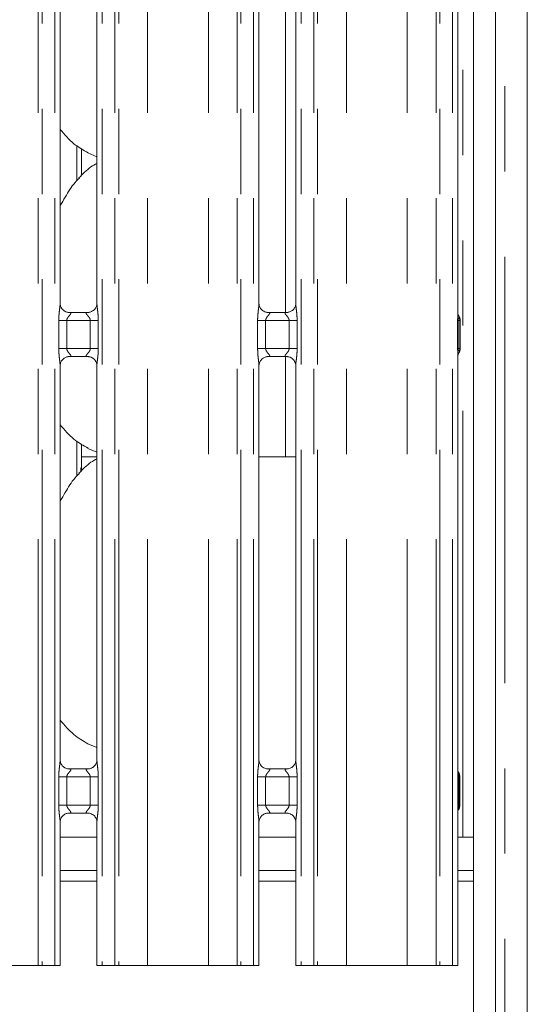
# Model space of a CAD drawing. Units: millimetres. Extents: x 5 to 415, y 5 to 292.
# Drawn here: x 145 to 153, y 102 to 117 of the extents above; entities that cross this region are included whole.
import ezdxf

# ---------------------------------------------------------------- set-up
doc = ezdxf.new("R2010")
doc.units = ezdxf.units.MM
doc.linetypes.add('PHANTOM', pattern=[12.7, 6.35, -1.27, 1.27, -1.27, 1.27, -1.27])
doc.layers.add('SLD-0', color=179, linetype='Continuous')

msp = doc.modelspace()

# ---------------------------------------------------------------- linework, layer by layer
at = {"layer": 'SLD-0', "color": 179, "linetype": 'Continuous', "lineweight": 18}
for p, q in [((152.60754, 138.53768), (152.60754, 98.16156)), ((152.13555, 137.95777), (152.13555, 100.78562)), ((151.80755, 137.74661), (151.80755, 100.78562)), ((151.57386, 112.13062), (151.57386, 125.08493)), ((145.65386, 112.27463), (145.65386, 124.93985)), ((146.20123, 124.94059), (146.20123, 112.27499)), ((148.61386, 112.27463), (148.61386, 124.93985)), ((149.16123, 124.94059), (149.16123, 112.27499)), ((145.9707, 114.18155), (145.9707, 114.584)), ((146.06839, 114.51756), (146.20123, 114.46033)), ((145.77253, 112.143), (145.77976, 112.14268)), ((146.07375, 112.14317), (145.77976, 112.14317)), ((148.73253, 112.143), (148.73976, 112.14268)), ((149.03375, 112.14317), (148.73976, 112.14317)), ((151.58381, 112.09407), (151.59026, 112.08557)), ((151.60755, 112.02456), (151.60755, 111.60268)), ((151.60755, 112.02434), (151.60755, 112.02456)), ((145.78135, 111.48407), (146.07533, 111.48407)), ((146.08256, 111.48424), (146.07533, 111.48456)), ((148.74135, 111.48407), (149.03533, 111.48407)), ((149.04256, 111.48424), (149.03533, 111.48456)), ((151.57386, 105.32566), (151.57386, 111.49418)), ((151.58473, 111.52835), (151.59026, 111.54167)), ((145.65386, 105.47463), (145.65386, 111.35226)), ((146.20123, 111.35261), (146.20123, 105.47499)), ((148.61386, 105.47463), (148.61386, 111.35226)), ((149.16123, 111.35261), (149.16123, 105.47499)), ((145.9707, 109.82962), (145.9707, 110.184)), ((146.06839, 110.11756), (146.20123, 110.06033)), ((145.98133, 109.99081), (145.9707, 109.99177)), ((145.9707, 109.98962), (146.20123, 109.98962)), ((146.0121, 109.98962), (145.98133, 109.99081)), ((146.0121, 109.98962), (146.20123, 109.98962)), ((148.61386, 109.98962), (149.00755, 109.98962)), ((149.16123, 109.98962), (149.00755, 109.98962)), ((145.9621, 109.82962), (145.9707, 109.82962)), ((145.9621, 109.77375), (145.9621, 109.82962)), ((145.96946, 109.82962), (145.96946, 109.78043)), ((146.06839, 105.71756), (146.20123, 105.66032)), ((145.77253, 105.343), (145.77976, 105.34268)), ((146.07375, 105.34317), (145.77976, 105.34317)), ((148.73253, 105.343), (148.73976, 105.34268)), ((149.03375, 105.34317), (148.73976, 105.34317)), ((151.60326, 104.80055), (151.60326, 105.22669)), ((145.78135, 104.68407), (146.07533, 104.68407)), ((146.08256, 104.68424), (146.07533, 104.68456)), ((148.74135, 104.68407), (149.03533, 104.68407)), ((149.04256, 104.68424), (149.03533, 104.68456)), ((151.57386, 102.41362), (151.57386, 104.70155)), ((145.65386, 102.41362), (145.65386, 104.55226)), ((146.20123, 104.55261), (146.20123, 102.41362)), ((148.61386, 102.41362), (148.61386, 104.55226)), ((149.16123, 104.55261), (149.16123, 102.41362)), ((146.20123, 104.32562), (145.65386, 104.32562)), ((149.16123, 104.32562), (148.61386, 104.32562)), ((151.80755, 104.32562), (151.57386, 104.32562)), ((146.20123, 103.82962), (145.65386, 103.82962)), ((149.16123, 103.82962), (148.61386, 103.82962)), ((151.80755, 103.82962), (151.57386, 103.82962)), ((144.90009, 102.41362), (145.32921, 102.41362)), ((145.38578, 102.41362), (145.32921, 102.41362)), ((145.57386, 102.41362), (145.38578, 102.41362)), ((145.65386, 102.41362), (145.57386, 102.41362)), ((146.28123, 102.41362), (146.20123, 102.41362)), ((146.46931, 102.41362), (146.28123, 102.41362)), ((146.52588, 102.41362), (146.46931, 102.41362)), ((146.52588, 102.41362), (146.955, 102.41362)), ((146.955, 102.41362), (147.86009, 102.41362)), ((147.86009, 102.41362), (148.28921, 102.41362)), ((148.34578, 102.41362), (148.28921, 102.41362)), ((148.53386, 102.41362), (148.34578, 102.41362)), ((148.61386, 102.41362), (148.53386, 102.41362)), ((149.24123, 102.41362), (149.16123, 102.41362)), ((149.42931, 102.41362), (149.24123, 102.41362)), ((149.48588, 102.41362), (149.42931, 102.41362)), ((149.48588, 102.41362), (149.915, 102.41362)), ((149.915, 102.41362), (150.8201, 102.41362)), ((150.8201, 102.41362), (151.24921, 102.41362)), ((151.30578, 102.41362), (151.24921, 102.41362)), ((151.49386, 102.41362), (151.30578, 102.41362)), ((151.57386, 102.41362), (151.49386, 102.41362))]:
    msp.add_line(p, q, dxfattribs=at)
at = {"layer": 'SLD-0', "color": 8, "linetype": 'PHANTOM', "lineweight": 18}
for p, q in [((152.27555, 138.37141), (152.27555, 98.32783)), ((151.64755, 104.32562), (151.64755, 137.74661)), ((145.32921, 102.41362), (145.32921, 135.49676)), ((145.38578, 135.49676), (145.38578, 102.41362)), ((145.57386, 102.41362), (145.57386, 135.49676)), ((146.28123, 135.49676), (146.28123, 102.41362)), ((146.46931, 102.41362), (146.46931, 135.49676)), ((146.52588, 135.49676), (146.52588, 102.41362)), ((146.955, 102.41362), (146.955, 135.45289)), ((147.86009, 102.41362), (147.86009, 135.45289)), ((148.28921, 102.41362), (148.28921, 135.49676)), ((148.34578, 135.49676), (148.34578, 102.41362)), ((148.53386, 102.41362), (148.53386, 135.49676)), ((149.24123, 135.49676), (149.24123, 102.41362)), ((149.42931, 102.41362), (149.42931, 135.49676)), ((149.48588, 135.49676), (149.48588, 102.41362)), ((149.915, 102.41362), (149.915, 135.45289)), ((150.8201, 102.41362), (150.8201, 135.45289)), ((151.24921, 102.41362), (151.24921, 135.49676)), ((151.30578, 135.49676), (151.30578, 102.41362)), ((151.49386, 102.41362), (151.49386, 135.49676)), ((149.00755, 112.14317), (149.00755, 125.07167)), ((145.90011, 114.1034), (145.90011, 114.62871)), ((151.57508, 112.10484), (151.58241, 112.09626)), ((151.58241, 112.09626), (151.58711, 112.08976)), ((145.63349, 111.60408), (145.63349, 112.02317)), ((145.63349, 112.02317), (145.75275, 112.02317)), ((145.75275, 112.02317), (145.75275, 111.60408)), ((146.10235, 112.02317), (145.75275, 112.02317)), ((146.10235, 112.02317), (146.2216, 112.02317)), ((146.10235, 111.60408), (146.10235, 112.02317)), ((146.2216, 112.02317), (146.2216, 111.60408)), ((148.59349, 111.60408), (148.59349, 112.02317)), ((148.59349, 112.02317), (148.71275, 112.02317)), ((148.71275, 112.02317), (148.71275, 111.60408)), ((149.06235, 112.02317), (148.71275, 112.02317)), ((149.06235, 112.02317), (149.1816, 112.02317)), ((149.06235, 111.60408), (149.06235, 112.02317)), ((149.1816, 112.02317), (149.1816, 111.60408)), ((151.57084, 112.02349), (151.58923, 112.0235)), ((151.57084, 111.60374), (151.57084, 112.02349)), ((151.58923, 112.0235), (151.58923, 111.60374)), ((145.63349, 111.60408), (145.75275, 111.60408)), ((145.75275, 111.60408), (146.10235, 111.60408)), ((146.10235, 111.60408), (146.2216, 111.60408)), ((148.59349, 111.60408), (148.71275, 111.60408)), ((148.71275, 111.60408), (149.06235, 111.60408)), ((149.00755, 109.98962), (149.00755, 111.48407)), ((149.06235, 111.60408), (149.1816, 111.60408)), ((151.57084, 111.60374), (151.58923, 111.60374)), ((151.59026, 111.54167), (151.58419, 111.53368)), ((145.90011, 109.70341), (145.90011, 110.22871)), ((145.63349, 104.80408), (145.63349, 105.22317)), ((145.63349, 105.22317), (145.75275, 105.22317)), ((145.75275, 105.22317), (145.75275, 104.80408)), ((146.10235, 105.22317), (145.75275, 105.22317)), ((146.10235, 105.22317), (146.2216, 105.22317)), ((146.10235, 104.80408), (146.10235, 105.22317)), ((146.2216, 105.22317), (146.2216, 104.80408)), ((148.59349, 104.80408), (148.59349, 105.22317)), ((148.59349, 105.22317), (148.71275, 105.22317)), ((148.71275, 105.22317), (148.71275, 104.80408)), ((149.06235, 105.22317), (148.71275, 105.22317)), ((149.06235, 105.22317), (149.1816, 105.22317)), ((149.06235, 104.80408), (149.06235, 105.22317)), ((149.1816, 105.22317), (149.1816, 104.80408)), ((151.57125, 104.8034), (151.57125, 105.22386)), ((151.57125, 105.22386), (151.5873, 105.22385)), ((151.5873, 105.22386), (151.5873, 104.80338)), ((145.63349, 104.80408), (145.75275, 104.80408)), ((145.75275, 104.80408), (146.10235, 104.80408)), ((146.10235, 104.80408), (146.2216, 104.80408)), ((148.59349, 104.80408), (148.71275, 104.80408)), ((148.71275, 104.80408), (149.06235, 104.80408)), ((149.06235, 104.80408), (149.1816, 104.80408)), ((151.57125, 104.8034), (151.5873, 104.80338)), ((145.65386, 103.66962), (146.20123, 103.66962)), ((148.61386, 103.66962), (149.16123, 103.66962)), ((151.57386, 103.66962), (151.80755, 103.66962))]:
    msp.add_line(p, q, dxfattribs=at)
at = {"layer": 'SLD-0', "color": 179, "linetype": 'Continuous', "lineweight": 18}
for centre, radius, start, end in [((151.48758, 112.02465), 0.11997, 0.008048, 35.774845), ((151.65912, 111.49008), 0.08533, 151.863562, 177.171144), ((151.48752, 111.60261), 0.12002, 324.225902, 359.996453)]:
    msp.add_arc(centre, radius, start, end, dxfattribs=at)
for points, knots in [([(146.07227, 114.51967), (145.99853, 114.5609), (145.83731, 114.65106), (145.71839, 114.79284), (145.65386, 114.86976)], [0, 0, 0, 0, 0.4574377, 1, 1, 1, 1]), ([(146.20123, 114.36271), (146.17095, 114.34592), (146.06876, 114.28927), (145.98946, 114.20633), (145.93367, 114.14798)], [0, 0, 0, 0, 0.296348268, 1, 1, 1, 1]), ([(145.65386, 113.73487), (145.67942, 113.77599), (145.75165, 113.89216), (145.83189, 114.04162), (145.91854, 114.12278), (145.94036, 114.14321)], [0, 0, 0, 0, 0.290689, 0.82137436, 1, 1, 1, 1]), ([(145.72345, 112.1607), (145.72219, 112.16123), (145.70383, 112.16893), (145.67617, 112.19926), (145.65613, 112.243), (145.6545, 112.26664), (145.65388, 112.27569)], [0, 0, 0, 0, 0.02955289, 0.42938437, 0.78148301, 1, 1, 1, 1]), ([(146.20116, 112.27554), (146.20118, 112.27511), (146.2015, 112.26876), (146.1982, 112.24197), (146.18109, 112.20358), (146.1558, 112.17254), (146.13836, 112.16474), (146.13697, 112.16412)], [0, 0, 0, 0, 0.01496086, 0.21903603, 0.57251758, 0.9659602, 1, 1, 1, 1]), ([(148.68345, 112.1607), (148.68219, 112.16123), (148.66383, 112.16893), (148.63617, 112.19926), (148.61613, 112.243), (148.6145, 112.26664), (148.61388, 112.27569)], [0, 0, 0, 0, 0.02955289, 0.42938437, 0.78148301, 1, 1, 1, 1]), ([(149.16116, 112.27554), (149.16118, 112.27511), (149.1615, 112.26876), (149.1582, 112.24197), (149.14109, 112.20358), (149.11581, 112.17254), (149.09836, 112.16474), (149.09697, 112.16412)], [0, 0, 0, 0, 0.01496067, 0.21903324, 0.57251029, 0.9659479, 1, 1, 1, 1]), ([(145.78049, 112.14326), (145.77866, 112.14328), (145.77312, 112.14335), (145.75192, 112.14631), (145.73412, 112.15531), (145.72345, 112.1607)], [0, 0, 0, 0, 0.16592501, 0.49984003, 1, 1, 1, 1]), ([(146.07375, 112.14308), (146.07416, 112.14311), (146.07654, 112.14329), (146.07975, 112.14309), (146.0823, 112.14301), (146.08256, 112.143)], [0, 0, 0, 0, 0.15982985, 0.91369795, 1, 1, 1, 1]), ([(146.13697, 112.16412), (146.12462, 112.15731), (146.1048, 112.14639), (146.08134, 112.14329), (146.07592, 112.14327), (146.0742, 112.14326)], [0, 0, 0, 0, 0.53069621, 0.85102081, 1, 1, 1, 1]), ([(148.74049, 112.14326), (148.73866, 112.14328), (148.73312, 112.14335), (148.71192, 112.14631), (148.69412, 112.15531), (148.68345, 112.1607)], [0, 0, 0, 0, 0.16592501, 0.49984003, 1, 1, 1, 1]), ([(149.03375, 112.14308), (149.03416, 112.14311), (149.03654, 112.14329), (149.03975, 112.14309), (149.0423, 112.14301), (149.04256, 112.143)], [0, 0, 0, 0, 0.15982985, 0.91369795, 1, 1, 1, 1]), ([(149.09697, 112.16412), (149.08462, 112.15731), (149.0648, 112.14639), (149.04133, 112.14329), (149.03592, 112.14327), (149.0342, 112.14326)], [0, 0, 0, 0, 0.5306818, 0.85103081, 1, 1, 1, 1]), ([(151.58354, 112.09767), (151.57979, 112.10728), (151.57437, 112.12118), (151.57384, 112.13297), (151.57384, 112.133), (151.57384, 112.13301)], [0, 0, 0, 0, 0.636524872, 0.919905147, 1, 1, 1, 1]), ([(145.65393, 111.3517), (145.65391, 111.35214), (145.6536, 111.35847), (145.65694, 111.38512), (145.67371, 111.42475), (145.71028, 111.4626), (145.7492, 111.48024), (145.77445, 111.48407), (145.78022, 111.48404), (145.78234, 111.48403)], [0, 0, 0, 0, 0.00936643, 0.13721692, 0.35864663, 0.6051246, 0.81749265, 0.932816, 1, 1, 1, 1]), ([(145.78135, 111.48417), (145.78093, 111.48413), (145.77855, 111.48394), (145.77535, 111.48415), (145.77279, 111.48423), (145.77253, 111.48424)], [0, 0, 0, 0, 0.15983912, 0.9136989, 1, 1, 1, 1]), ([(146.0746, 111.48398), (146.07644, 111.48396), (146.08197, 111.48389), (146.10322, 111.48092), (146.12106, 111.4719), (146.13178, 111.46648)], [0, 0, 0, 0, 0.16556476, 0.4987548, 1, 1, 1, 1]), ([(146.13178, 111.46648), (146.133, 111.46597), (146.15131, 111.45828), (146.17892, 111.42798), (146.19896, 111.38424), (146.20059, 111.3606), (146.20121, 111.35155)], [0, 0, 0, 0, 0.02848986, 0.42876499, 0.78124582, 1, 1, 1, 1]), ([(148.61393, 111.3517), (148.61391, 111.35214), (148.6136, 111.35847), (148.61694, 111.38512), (148.63371, 111.42475), (148.67028, 111.4626), (148.7092, 111.48024), (148.73445, 111.48407), (148.74022, 111.48404), (148.74234, 111.48403)], [0, 0, 0, 0, 0.00936643, 0.13721692, 0.35864663, 0.6051246, 0.81749265, 0.932816, 1, 1, 1, 1]), ([(148.74135, 111.48417), (148.74093, 111.48413), (148.73855, 111.48394), (148.73535, 111.48415), (148.73279, 111.48423), (148.73253, 111.48424)], [0, 0, 0, 0, 0.15983912, 0.9136989, 1, 1, 1, 1]), ([(149.0346, 111.48398), (149.03644, 111.48396), (149.04197, 111.48389), (149.06322, 111.48092), (149.08106, 111.4719), (149.09178, 111.46648)], [0, 0, 0, 0, 0.16556476, 0.4987548, 1, 1, 1, 1]), ([(149.09178, 111.46648), (149.093, 111.46597), (149.11131, 111.45828), (149.13892, 111.42798), (149.15896, 111.38424), (149.16059, 111.3606), (149.16121, 111.35155)], [0, 0, 0, 0, 0.02848986, 0.42876499, 0.78124582, 1, 1, 1, 1]), ([(151.60745, 111.59774), (151.60748, 111.59864), (151.60753, 111.60035), (151.60754, 111.60193), (151.60755, 111.60268)], [0, 0, 0, 0, 0.52774658, 1, 1, 1, 1]), ([(146.07227, 110.11967), (145.99853, 110.16091), (145.83731, 110.25106), (145.71839, 110.39284), (145.65386, 110.46976)], [0, 0, 0, 0, 0.4574404, 1, 1, 1, 1]), ([(146.20123, 109.9627), (146.17095, 109.94592), (146.06876, 109.88926), (145.98946, 109.80633), (145.93367, 109.74798)], [0, 0, 0, 0, 0.296348268, 1, 1, 1, 1]), ([(145.65386, 109.33487), (145.67942, 109.37598), (145.75165, 109.49216), (145.83189, 109.64162), (145.91854, 109.72278), (145.94036, 109.74321)], [0, 0, 0, 0, 0.290689, 0.82137436, 1, 1, 1, 1]), ([(146.0674, 105.71808), (145.9955, 105.76017), (145.8372, 105.85284), (145.7186, 105.99317), (145.65386, 106.06976)], [0, 0, 0, 0, 0.454223713, 1, 1, 1, 1]), ([(145.72345, 105.3607), (145.72219, 105.36123), (145.70383, 105.36893), (145.67617, 105.39926), (145.65613, 105.443), (145.6545, 105.46664), (145.65388, 105.47569)], [0, 0, 0, 0, 0.02955289, 0.42938437, 0.78148301, 1, 1, 1, 1]), ([(146.20116, 105.47554), (146.20118, 105.47511), (146.2015, 105.46877), (146.1982, 105.44196), (146.18109, 105.40358), (146.1558, 105.37254), (146.13836, 105.36474), (146.13697, 105.36412)], [0, 0, 0, 0, 0.01495159, 0.21903876, 0.57251907, 0.96596032, 1, 1, 1, 1]), ([(148.68345, 105.3607), (148.68219, 105.36123), (148.66383, 105.36893), (148.63617, 105.39926), (148.61613, 105.443), (148.6145, 105.46664), (148.61388, 105.47569)], [0, 0, 0, 0, 0.02955289, 0.42938437, 0.78148301, 1, 1, 1, 1]), ([(149.16116, 105.47554), (149.16118, 105.47511), (149.1615, 105.46877), (149.1582, 105.44196), (149.14109, 105.40358), (149.11581, 105.37254), (149.09836, 105.36474), (149.09697, 105.36412)], [0, 0, 0, 0, 0.0149514, 0.21903597, 0.57251178, 0.96594802, 1, 1, 1, 1]), ([(145.78049, 105.34326), (145.77866, 105.34329), (145.77312, 105.34335), (145.75192, 105.34631), (145.73412, 105.35531), (145.72345, 105.3607)], [0, 0, 0, 0, 0.16592458, 0.49983977, 1, 1, 1, 1]), ([(146.07375, 105.34308), (146.07416, 105.34311), (146.07654, 105.34329), (146.07975, 105.34309), (146.0823, 105.34301), (146.08256, 105.343)], [0, 0, 0, 0, 0.159830785, 0.913703321, 1, 1, 1, 1]), ([(146.13697, 105.36412), (146.12462, 105.35731), (146.1048, 105.34639), (146.08134, 105.34329), (146.07592, 105.34326), (146.0742, 105.34326)], [0, 0, 0, 0, 0.53069621, 0.85102081, 1, 1, 1, 1]), ([(148.74049, 105.34326), (148.73866, 105.34329), (148.73312, 105.34335), (148.71192, 105.34631), (148.69412, 105.35531), (148.68345, 105.3607)], [0, 0, 0, 0, 0.16592458, 0.49983977, 1, 1, 1, 1]), ([(149.03375, 105.34308), (149.03416, 105.34311), (149.03654, 105.34329), (149.03975, 105.34309), (149.0423, 105.34301), (149.04256, 105.343)], [0, 0, 0, 0, 0.159830785, 0.913703321, 1, 1, 1, 1]), ([(149.09697, 105.36412), (149.08462, 105.35731), (149.0648, 105.34639), (149.04133, 105.34329), (149.03592, 105.34326), (149.0342, 105.34326)], [0, 0, 0, 0, 0.5306818, 0.85103081, 1, 1, 1, 1]), ([(151.58729, 105.28673), (151.58729, 105.28673), (151.58729, 105.28673), (151.58728, 105.28674), (151.58727, 105.28676), (151.58723, 105.28683), (151.58024, 105.29824), (151.57461, 105.31571), (151.57383, 105.32845), (151.57384, 105.32808), (151.57384, 105.328)], [0, 0, 0, 0, 0.00006037, 0.00056277, 0.00114926, 0.00213612, 0.0044153, 0.68135183, 0.92587731, 1, 1, 1, 1]), ([(151.58728, 105.28675), (151.5886, 105.28439), (151.59452, 105.27382), (151.60174, 105.25368), (151.60265, 105.23529), (151.60309, 105.22629)], [0, 0, 0, 0, 0.12791698, 0.57328639, 1, 1, 1, 1]), ([(151.57386, 104.69898), (151.57386, 104.69956), (151.57385, 104.70091), (151.57564, 104.71418), (151.58011, 104.72703), (151.58537, 104.7372), (151.58671, 104.7395), (151.58728, 104.7405), (151.58731, 104.74054), (151.58731, 104.74055), (151.58731, 104.74055), (151.58731, 104.74055)], [0, 0, 0, 0, 0.18535947, 0.4317601, 0.85609264, 0.94898135, 0.99691427, 0.99855157, 0.99937962, 0.99990206, 1, 1, 1, 1]), ([(151.58728, 104.74049), (151.5886, 104.74285), (151.59452, 104.75342), (151.60173, 104.77356), (151.60265, 104.79195), (151.60309, 104.80095)], [0, 0, 0, 0, 0.12791811, 0.57312336, 1, 1, 1, 1]), ([(145.65393, 104.5517), (145.65391, 104.55213), (145.6536, 104.55847), (145.65694, 104.58512), (145.67371, 104.62476), (145.71029, 104.6626), (145.7492, 104.68024), (145.77445, 104.68407), (145.78022, 104.68404), (145.78234, 104.68403)], [0, 0, 0, 0, 0.009366394, 0.137216359, 0.358653342, 0.605123766, 0.817494639, 0.932816273, 1, 1, 1, 1]), ([(145.78135, 104.68417), (145.78093, 104.68413), (145.77855, 104.68395), (145.77535, 104.68416), (145.77279, 104.68423), (145.77253, 104.68424)], [0, 0, 0, 0, 0.159830785, 0.913703321, 1, 1, 1, 1]), ([(146.0746, 104.68398), (146.07644, 104.68396), (146.08197, 104.68389), (146.10322, 104.68092), (146.12106, 104.6719), (146.13178, 104.66648)], [0, 0, 0, 0, 0.16556258, 0.49874926, 1, 1, 1, 1]), ([(146.13178, 104.66648), (146.133, 104.66597), (146.15131, 104.65828), (146.17892, 104.62798), (146.19896, 104.58424), (146.20059, 104.5606), (146.20121, 104.55155)], [0, 0, 0, 0, 0.02849022, 0.42877035, 0.78124308, 1, 1, 1, 1]), ([(148.61393, 104.5517), (148.61391, 104.55213), (148.6136, 104.55847), (148.61694, 104.58512), (148.63371, 104.62476), (148.67029, 104.6626), (148.7092, 104.68024), (148.73445, 104.68407), (148.74022, 104.68404), (148.74234, 104.68403)], [0, 0, 0, 0, 0.009366394, 0.137216359, 0.358653342, 0.605123766, 0.817494639, 0.932816273, 1, 1, 1, 1]), ([(148.74135, 104.68417), (148.74093, 104.68413), (148.73855, 104.68395), (148.73535, 104.68416), (148.73279, 104.68423), (148.73253, 104.68424)], [0, 0, 0, 0, 0.159830785, 0.913703321, 1, 1, 1, 1]), ([(149.0346, 104.68398), (149.03644, 104.68396), (149.04197, 104.68389), (149.06322, 104.68092), (149.08106, 104.6719), (149.09178, 104.66648)], [0, 0, 0, 0, 0.16556258, 0.49874926, 1, 1, 1, 1]), ([(149.09178, 104.66648), (149.093, 104.66597), (149.11131, 104.65828), (149.13892, 104.62798), (149.15896, 104.58424), (149.16059, 104.5606), (149.16121, 104.55155)], [0, 0, 0, 0, 0.02849022, 0.42877035, 0.78124308, 1, 1, 1, 1])]:
    msp.add_open_spline(points, degree=3, knots=knots, dxfattribs=at)
at = {"layer": 'SLD-0', "color": 8, "linetype": 'PHANTOM', "lineweight": 18}
for points, knots in [([(145.63349, 112.02317), (145.63353, 112.02993), (145.63375, 112.06185), (145.63753, 112.11932), (145.6454, 112.18913), (145.6528, 112.24254), (145.65329, 112.26735), (145.65344, 112.27463)], [0, 0, 0, 0, 0.07773616, 0.36680791, 0.66034623, 0.90040456, 1, 1, 1, 1]), ([(146.20155, 112.27499), (146.20195, 112.26477), (146.20317, 112.23356), (146.21149, 112.17455), (146.21954, 112.10077), (146.22089, 112.04994), (146.2216, 112.02317)], [0, 0, 0, 0, 0.1366546, 0.41747114, 0.69316622, 1, 1, 1, 1]), ([(148.59349, 112.02317), (148.59353, 112.02993), (148.59375, 112.06185), (148.59753, 112.11932), (148.6054, 112.18913), (148.6128, 112.24254), (148.61329, 112.26735), (148.61344, 112.27463)], [0, 0, 0, 0, 0.07773616, 0.36680791, 0.66034623, 0.90040456, 1, 1, 1, 1]), ([(149.16155, 112.27499), (149.16195, 112.26477), (149.16317, 112.23356), (149.17149, 112.17455), (149.17954, 112.10077), (149.18089, 112.04994), (149.1816, 112.02317)], [0, 0, 0, 0, 0.1366546, 0.41747114, 0.69316622, 1, 1, 1, 1]), ([(145.77976, 112.14268), (145.78755, 112.14274), (145.8003, 112.14284), (145.81027, 112.1391), (145.81439, 112.134), (145.81376, 112.12799), (145.80779, 112.11592), (145.79099, 112.09617), (145.76912, 112.0704), (145.75695, 112.04725), (145.75319, 112.03291), (145.75288, 112.02608), (145.75275, 112.02317)], [0, 0, 0, 0, 0.13210274, 0.21600982, 0.27209958, 0.35515332, 0.39925383, 0.59039537, 0.79459109, 0.90526541, 0.95960523, 1, 1, 1, 1]), ([(146.10235, 112.02317), (146.1016, 112.03003), (146.10029, 112.04219), (146.08932, 112.06477), (146.06967, 112.09032), (146.04931, 112.11281), (146.04153, 112.12696), (146.0408, 112.13418), (146.0446, 112.1391), (146.05519, 112.1427), (146.06656, 112.14293), (146.07375, 112.14308)], [0, 0, 0, 0, 0.095554308, 0.169267941, 0.35419163, 0.573281414, 0.660641155, 0.7184494, 0.797651133, 0.872162185, 1, 1, 1, 1]), ([(148.73976, 112.14268), (148.74755, 112.14274), (148.7603, 112.14284), (148.77027, 112.1391), (148.77439, 112.134), (148.77376, 112.12799), (148.76779, 112.11592), (148.75099, 112.09617), (148.72912, 112.0704), (148.71695, 112.04725), (148.71319, 112.03291), (148.71288, 112.02608), (148.71275, 112.02317)], [0, 0, 0, 0, 0.13210274, 0.21600982, 0.27209958, 0.35515332, 0.39925383, 0.59039537, 0.79459109, 0.90526541, 0.95960523, 1, 1, 1, 1]), ([(149.06235, 112.02317), (149.0616, 112.03003), (149.06029, 112.04219), (149.04932, 112.06477), (149.02967, 112.09032), (149.00931, 112.11281), (149.00153, 112.12696), (149.0008, 112.13418), (149.0046, 112.1391), (149.01519, 112.1427), (149.02656, 112.14293), (149.03375, 112.14308)], [0, 0, 0, 0, 0.095554308, 0.169267941, 0.35419163, 0.573281414, 0.660641155, 0.7184494, 0.797651133, 0.872162185, 1, 1, 1, 1]), ([(151.57084, 112.02349), (151.57084, 112.02368), (151.57084, 112.02461), (151.57085, 112.02853), (151.57094, 112.04328), (151.57157, 112.07062), (151.57352, 112.10309), (151.57339, 112.12301), (151.57334, 112.13062)], [0, 0, 0, 0, 0.00508337, 0.025395539, 0.106579706, 0.406680055, 0.773392146, 1, 1, 1, 1]), ([(151.59026, 112.08557), (151.59026, 112.08557), (151.59026, 112.08387), (151.59158, 112.08239), (151.59231, 112.07649), (151.59179, 112.067), (151.58998, 112.04845), (151.58933, 112.03417), (151.58924, 112.02628), (151.58923, 112.02412), (151.58923, 112.0236), (151.58923, 112.0235)], [0, 0, 0, 0, 0.0000597, 0.12713395, 0.12992611, 0.44148164, 0.70179697, 0.91962588, 0.98050911, 0.99609035, 1, 1, 1, 1]), ([(151.59026, 112.08557), (151.59151, 112.08346), (151.59765, 112.07305), (151.60558, 112.05279), (151.6069, 112.0339), (151.60755, 112.02456)], [0, 0, 0, 0, 0.113478667, 0.561450659, 1, 1, 1, 1]), ([(151.58923, 112.0235), (151.59151, 112.02357), (151.59795, 112.02376), (151.60564, 112.02411), (151.60688, 112.0244), (151.60755, 112.02456)], [0, 0, 0, 0, 0.204671709, 0.575014628, 1, 1, 1, 1]), ([(145.65354, 111.35226), (145.65314, 111.36247), (145.65192, 111.39368), (145.64361, 111.45269), (145.63555, 111.52647), (145.6342, 111.5773), (145.63349, 111.60408)], [0, 0, 0, 0, 0.13665454, 0.41746229, 0.69315725, 1, 1, 1, 1]), ([(145.75275, 111.60408), (145.75349, 111.59721), (145.7548, 111.58505), (145.76578, 111.56247), (145.78542, 111.53692), (145.80578, 111.51443), (145.81356, 111.50028), (145.81429, 111.49306), (145.81049, 111.48814), (145.7999, 111.48454), (145.78853, 111.48431), (145.78135, 111.48417)], [0, 0, 0, 0, 0.09556477, 0.16926816, 0.35419949, 0.57328828, 0.66064763, 0.71845068, 0.79765205, 0.87216277, 1, 1, 1, 1]), ([(146.07533, 111.48456), (146.06754, 111.4845), (146.05479, 111.48441), (146.04482, 111.48814), (146.0407, 111.49325), (146.04133, 111.49925), (146.0473, 111.51132), (146.0641, 111.53107), (146.08597, 111.55684), (146.09814, 111.57999), (146.1019, 111.59433), (146.10221, 111.60116), (146.10235, 111.60408)], [0, 0, 0, 0, 0.13210166, 0.21600829, 0.27210127, 0.35514967, 0.39924995, 0.59039721, 0.79459184, 0.90526557, 0.95959445, 1, 1, 1, 1]), ([(146.2216, 111.60408), (146.22156, 111.59731), (146.22135, 111.56539), (146.21756, 111.50792), (146.20969, 111.43811), (146.2023, 111.38471), (146.2018, 111.35989), (146.20165, 111.35261)], [0, 0, 0, 0, 0.07774465, 0.36680495, 0.66034981, 0.90039759, 1, 1, 1, 1]), ([(148.61354, 111.35226), (148.61314, 111.36247), (148.61192, 111.39368), (148.60361, 111.45269), (148.59555, 111.52647), (148.5942, 111.5773), (148.59349, 111.60408)], [0, 0, 0, 0, 0.13665454, 0.41746229, 0.69315725, 1, 1, 1, 1]), ([(148.71275, 111.60408), (148.71349, 111.59721), (148.7148, 111.58505), (148.72578, 111.56247), (148.74542, 111.53692), (148.76578, 111.51443), (148.77356, 111.50028), (148.77429, 111.49306), (148.77049, 111.48814), (148.7599, 111.48454), (148.74853, 111.48431), (148.74135, 111.48417)], [0, 0, 0, 0, 0.09556477, 0.16926816, 0.35419949, 0.57328828, 0.66064763, 0.71845068, 0.79765205, 0.87216277, 1, 1, 1, 1]), ([(149.03533, 111.48456), (149.02754, 111.4845), (149.01479, 111.48441), (149.00482, 111.48814), (149.0007, 111.49325), (149.00133, 111.49925), (149.0073, 111.51132), (149.0241, 111.53107), (149.04597, 111.55684), (149.05814, 111.57999), (149.0619, 111.59433), (149.06221, 111.60116), (149.06235, 111.60408)], [0, 0, 0, 0, 0.13210166, 0.21600829, 0.27210127, 0.35514967, 0.39924995, 0.59039721, 0.79459184, 0.90526557, 0.95959445, 1, 1, 1, 1]), ([(149.1816, 111.60408), (149.18156, 111.59731), (149.18135, 111.56539), (149.17756, 111.50792), (149.1697, 111.43811), (149.1623, 111.38471), (149.1618, 111.35989), (149.16165, 111.35261)], [0, 0, 0, 0, 0.07774466, 0.36680496, 0.66034885, 0.90039759, 1, 1, 1, 1]), ([(151.57376, 111.49418), (151.57376, 111.49894), (151.57375, 111.50559), (151.57352, 111.51296), (151.57343, 111.51553), (151.57318, 111.52207), (151.57243, 111.54154), (151.57109, 111.57084), (151.57091, 111.59423), (151.57084, 111.60374)], [0, 0, 0, 0, 0.13837075, 0.1931747, 0.20713838, 0.21063728, 0.37652788, 0.74651043, 1, 1, 1, 1]), ([(151.58923, 111.60375), (151.58923, 111.60375), (151.58923, 111.59861), (151.58951, 111.58619), (151.59071, 111.57153), (151.59142, 111.56322), (151.59167, 111.56062), (151.59174, 111.55959), (151.59204, 111.55578), (151.5923, 111.55029), (151.59172, 111.5456), (151.59093, 111.54296), (151.59038, 111.54197), (151.59032, 111.54173), (151.59026, 111.54168), (151.59026, 111.54168), (151.59026, 111.54167)], [0, 0, 0, 0, 0.00005914, 0.19097585, 0.46069549, 0.5801549, 0.58269809, 0.5928452, 0.63290342, 0.78245334, 0.91959527, 0.98138339, 0.99581798, 0.99936935, 0.9999404, 1, 1, 1, 1]), ([(151.58923, 111.60374), (151.59151, 111.60367), (151.59795, 111.60348), (151.60564, 111.60313), (151.60688, 111.60284), (151.60755, 111.60268)], [0, 0, 0, 0, 0.20467802, 0.57501827, 1, 1, 1, 1]), ([(151.59026, 111.54167), (151.59151, 111.54378), (151.59765, 111.55418), (151.60559, 111.57445), (151.6069, 111.59333), (151.60755, 111.60268)], [0, 0, 0, 0, 0.11347326, 0.56117598, 1, 1, 1, 1]), ([(145.63349, 105.22317), (145.63353, 105.22993), (145.63375, 105.26185), (145.63753, 105.31932), (145.6454, 105.38913), (145.6528, 105.44253), (145.65329, 105.46735), (145.65344, 105.47463)], [0, 0, 0, 0, 0.07774529, 0.36680793, 0.66034625, 0.90040456, 1, 1, 1, 1]), ([(146.20155, 105.47499), (146.20195, 105.46477), (146.20317, 105.43356), (146.21149, 105.37455), (146.21954, 105.30077), (146.22089, 105.24994), (146.2216, 105.22317)], [0, 0, 0, 0, 0.13665454, 0.41746229, 0.69315725, 1, 1, 1, 1]), ([(148.59349, 105.22317), (148.59353, 105.22993), (148.59375, 105.26185), (148.59753, 105.31932), (148.6054, 105.38913), (148.6128, 105.44253), (148.61329, 105.46735), (148.61344, 105.47463)], [0, 0, 0, 0, 0.07774529, 0.36680793, 0.66034625, 0.90040456, 1, 1, 1, 1]), ([(149.16155, 105.47499), (149.16195, 105.46477), (149.16317, 105.43356), (149.17149, 105.37455), (149.17954, 105.30077), (149.18089, 105.24994), (149.1816, 105.22317)], [0, 0, 0, 0, 0.13665454, 0.41746229, 0.69315725, 1, 1, 1, 1]), ([(145.77976, 105.34268), (145.78755, 105.34274), (145.8003, 105.34283), (145.81027, 105.3391), (145.81439, 105.334), (145.81376, 105.32799), (145.80779, 105.31592), (145.79099, 105.29617), (145.76912, 105.2704), (145.75695, 105.24725), (145.75319, 105.23291), (145.75288, 105.22608), (145.75275, 105.22317)], [0, 0, 0, 0, 0.132102556, 0.216007408, 0.272100617, 0.355154235, 0.399254682, 0.590395949, 0.794591385, 0.905265548, 0.959605284, 1, 1, 1, 1]), ([(146.10235, 105.22317), (146.1016, 105.23003), (146.10029, 105.24219), (146.08931, 105.26477), (146.06967, 105.29032), (146.04931, 105.31281), (146.04153, 105.32697), (146.0408, 105.33418), (146.0446, 105.3391), (146.05519, 105.3427), (146.06656, 105.34293), (146.07375, 105.34308)], [0, 0, 0, 0, 0.09556502, 0.1692686, 0.35419192, 0.57328127, 0.66064675, 0.71844996, 0.79765153, 0.87216244, 1, 1, 1, 1]), ([(148.73976, 105.34268), (148.74755, 105.34274), (148.7603, 105.34283), (148.77027, 105.3391), (148.77439, 105.334), (148.77376, 105.32799), (148.76779, 105.31592), (148.75099, 105.29617), (148.72912, 105.2704), (148.71695, 105.24725), (148.71319, 105.23291), (148.71288, 105.22608), (148.71275, 105.22317)], [0, 0, 0, 0, 0.132102556, 0.216007408, 0.272100617, 0.355154235, 0.399254682, 0.590395949, 0.794591385, 0.905265548, 0.959605284, 1, 1, 1, 1]), ([(149.06235, 105.22317), (149.0616, 105.23003), (149.06029, 105.24219), (149.04931, 105.26477), (149.02967, 105.29032), (149.00931, 105.31281), (149.00153, 105.32697), (149.0008, 105.33418), (149.0046, 105.3391), (149.01519, 105.3427), (149.02656, 105.34293), (149.03375, 105.34308)], [0, 0, 0, 0, 0.09556502, 0.1692686, 0.35419192, 0.57328127, 0.66064675, 0.71844996, 0.79765153, 0.87216244, 1, 1, 1, 1]), ([(151.57125, 105.22386), (151.57125, 105.22404), (151.57125, 105.22497), (151.57126, 105.22887), (151.57134, 105.2433), (151.57192, 105.26999), (151.57368, 105.30065), (151.57344, 105.31917), (151.57335, 105.32566)], [0, 0, 0, 0, 0.00517352, 0.02655169, 0.11202078, 0.41872708, 0.79648482, 1, 1, 1, 1]), ([(151.58728, 105.28675), (151.58728, 105.28675), (151.58728, 105.28673), (151.58746, 105.28654), (151.58822, 105.28468), (151.59038, 105.27928), (151.58957, 105.26745), (151.58806, 105.24889), (151.58747, 105.23461), (151.5873, 105.2267), (151.58731, 105.22449), (151.5873, 105.22396), (151.5873, 105.22385), (151.5873, 105.22385)], [0, 0, 0, 0, 0.0000582, 0.00179974, 0.01657298, 0.14842988, 0.45412383, 0.70817934, 0.91973063, 0.98056184, 0.99610098, 0.99994225, 1, 1, 1, 1]), ([(151.5873, 105.22386), (151.58969, 105.22403), (151.59591, 105.22447), (151.60262, 105.22528), (151.60293, 105.22594), (151.60309, 105.22629)], [0, 0, 0, 0, 0.22475019, 0.58574159, 1, 1, 1, 1]), ([(145.65354, 104.55226), (145.65314, 104.56247), (145.65192, 104.59368), (145.64361, 104.65269), (145.63555, 104.72647), (145.6342, 104.7773), (145.63349, 104.80408)], [0, 0, 0, 0, 0.13665454, 0.41746229, 0.69315725, 1, 1, 1, 1]), ([(145.75275, 104.80408), (145.75349, 104.79721), (145.7548, 104.78505), (145.76578, 104.76247), (145.78542, 104.73692), (145.80578, 104.71444), (145.81356, 104.70028), (145.81429, 104.69306), (145.81049, 104.68814), (145.7999, 104.68454), (145.78853, 104.68431), (145.78135, 104.68417)], [0, 0, 0, 0, 0.09556488, 0.16926835, 0.3541999, 0.57328188, 0.66064724, 0.71845036, 0.79765182, 0.87216262, 1, 1, 1, 1]), ([(146.07533, 104.68456), (146.06754, 104.6845), (146.0548, 104.68441), (146.04482, 104.68814), (146.0407, 104.69324), (146.04133, 104.69925), (146.0473, 104.71132), (146.0641, 104.73107), (146.08597, 104.75684), (146.09814, 104.77999), (146.1019, 104.79433), (146.10221, 104.80116), (146.10235, 104.80408)], [0, 0, 0, 0, 0.132102556, 0.216007408, 0.272100617, 0.355154235, 0.399254682, 0.590395949, 0.794591385, 0.905265548, 0.959605284, 1, 1, 1, 1]), ([(146.2216, 104.80408), (146.22156, 104.79731), (146.22135, 104.76539), (146.21757, 104.70792), (146.20969, 104.63811), (146.2023, 104.58471), (146.2018, 104.55989), (146.20165, 104.55261)], [0, 0, 0, 0, 0.07774529, 0.36680793, 0.66034625, 0.90040456, 1, 1, 1, 1]), ([(148.61354, 104.55226), (148.61314, 104.56247), (148.61192, 104.59368), (148.60361, 104.65269), (148.59555, 104.72647), (148.5942, 104.7773), (148.59349, 104.80408)], [0, 0, 0, 0, 0.13665454, 0.41746229, 0.69315725, 1, 1, 1, 1]), ([(148.71275, 104.80408), (148.71349, 104.79721), (148.7148, 104.78505), (148.72578, 104.76247), (148.74542, 104.73692), (148.76578, 104.71444), (148.77356, 104.70028), (148.77429, 104.69306), (148.77049, 104.68814), (148.7599, 104.68454), (148.74853, 104.68431), (148.74135, 104.68417)], [0, 0, 0, 0, 0.09556488, 0.16926835, 0.3541999, 0.57328188, 0.66064724, 0.71845036, 0.79765182, 0.87216262, 1, 1, 1, 1]), ([(149.03533, 104.68456), (149.02754, 104.6845), (149.0148, 104.68441), (149.00482, 104.68814), (149.0007, 104.69324), (149.00133, 104.69925), (149.0073, 104.71132), (149.0241, 104.73107), (149.04597, 104.75684), (149.05814, 104.77999), (149.0619, 104.79433), (149.06221, 104.80116), (149.06235, 104.80408)], [0, 0, 0, 0, 0.132102556, 0.216007408, 0.272100617, 0.355154235, 0.399254682, 0.590395949, 0.794591385, 0.905265548, 0.959605284, 1, 1, 1, 1]), ([(149.1816, 104.80408), (149.18156, 104.79731), (149.18135, 104.76539), (149.17756, 104.70792), (149.1697, 104.63811), (149.1623, 104.58471), (149.1618, 104.55989), (149.16165, 104.55261)], [0, 0, 0, 0, 0.07774529, 0.36680795, 0.66034529, 0.90040456, 1, 1, 1, 1]), ([(151.57335, 104.70155), (151.57344, 104.70803), (151.57368, 104.72656), (151.57192, 104.75723), (151.57134, 104.78393), (151.57126, 104.79837), (151.57125, 104.80228), (151.57125, 104.80321), (151.57125, 104.8034)], [0, 0, 0, 0, 0.20343672, 0.58103747, 0.88786154, 0.97325858, 0.99464723, 1, 1, 1, 1]), ([(151.5873, 104.80339), (151.5873, 104.80339), (151.5873, 104.80328), (151.58731, 104.80275), (151.5873, 104.80054), (151.58746, 104.79261), (151.58807, 104.77833), (151.5896, 104.75981), (151.59033, 104.74797), (151.58826, 104.74258), (151.58746, 104.74072), (151.58728, 104.74052), (151.58728, 104.74049), (151.58728, 104.74049)], [0, 0, 0, 0, 0.00005775, 0.00389881, 0.0194948, 0.08040951, 0.29230243, 0.54592336, 0.85055747, 0.98284328, 0.99766542, 0.9999418, 1, 1, 1, 1]), ([(151.5873, 104.80338), (151.58969, 104.80321), (151.59591, 104.80277), (151.60262, 104.80196), (151.60293, 104.8013), (151.60309, 104.80095)], [0, 0, 0, 0, 0.22475019, 0.58574159, 1, 1, 1, 1])]:
    msp.add_open_spline(points, degree=3, knots=knots, dxfattribs=at)

doc.saveas('drawing.dxf')
